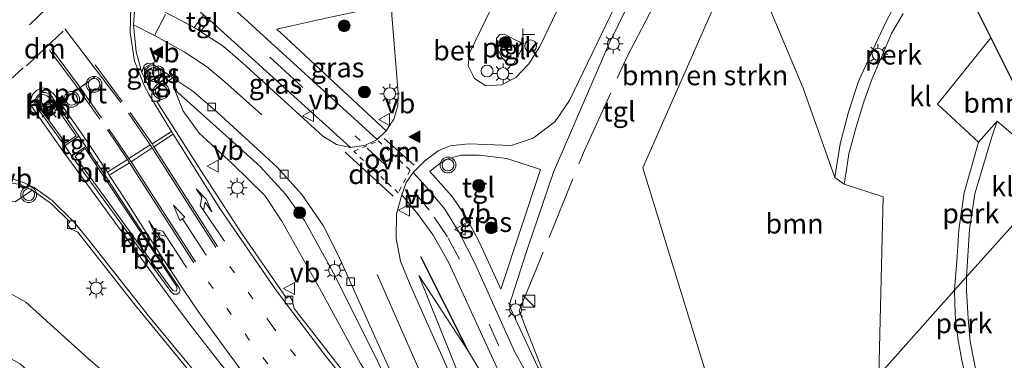
# Model space of a CAD drawing. Units: metres. Extents: x 140000 to 150003, y 474998 to 481251.
# Drawn here: x 142470 to 142594, y 475517 to 475560 of the extents above; entities that cross this region are included whole.
import ezdxf
from ezdxf.enums import TextEntityAlignment as Align

# ---------------------------------------------------------------- set-up
doc = ezdxf.new("R2010")
doc.units = ezdxf.units.M
for name, pattern in [('IE-TERREINAFSCHEIDING', [10, 8, -2]), ('VW-1-3_STREEP', [4, 1, -3]), ('VW-3-9_STREEP', [12, 3, -9]), ('VW-6060_STREEP', [1.2, 0.6, -0.6])]:
    doc.linetypes.add(name, pattern=pattern)
doc.layers.get('0').update_dxf_attribs({"lineweight": 25})
for name, color, linetype, lineweight in [('B-ME-AL-OVERIG-GV-B6', 7, 'BV-GELEIDERAIL', 18), ('B-ME-AL-OVERIG-S-B1', 7, 'Continuous', 18), ('B-ME-GR-BOMENSTRUIKEN-GV-B6', 93, 'Continuous', 18), ('B-ME-GR-BOOM-GV-B6', 93, 'Continuous', 18), ('B-ME-GR-BOOM-S-B1', 93, 'Continuous', 18), ('B-ME-GW-KRUINLIJN-L-B1', 93, 'Continuous', 18), ('B-ME-GW-TEENLIJN-L-B1', 93, 'Continuous', 18), ('B-ME-IE-GRASLAND-GV-B6', 93, 'Continuous', 18), ('B-ME-IE-HULPGEOMETRIE-L-B1', 53, 'Continuous', 18), ('B-ME-IE-INRICHTINGSELEMENT-S-B1', 253, 'Continuous', 18), ('B-ME-IE-MEUBILAIR_WEGMEUBILAIR-LICHTMAST-S-B1', 8, 'Continuous', 18), ('B-ME-IE-TERREINAFSCHEIDING-RASTERHEKWERK-L-B1', 8, 'IE-TERREINAFSCHEIDING', 18), ('B-ME-VH-VERH_SOORT-BETON-OVERIG-GV-B6', 8, 'IE-TERREINAFSCHEIDING-NATUURLIJK-HOUTWAL', 18), ('B-ME-VH-VERH_SOORT-BITUMEN-GV-B6', 8, 'IE-TERREINAFSCHEIDING-NATUURLIJK-HOUTWAL', 18), ('B-ME-VH-VERH_SOORT-HALF_VERHARDING-GV-B6', 8, 'IE-TERREINAFSCHEIDING-NATUURLIJK-HOUTWAL', 18), ('B-ME-VH-VERH_SOORT-KLINKERS-GV-B6', 8, 'IE-TERREINAFSCHEIDING-NATUURLIJK-HOUTWAL', 18), ('B-ME-VH-VERH_SOORT-TEGELS-GV-B6', 8, 'Continuous', 18), ('B-ME-VV-KOLK-S-B1', 8, 'Continuous', 18), ('B-ME-VW-MARKERING-13STREEP-045-L-B1', 255, 'VW-1-3_STREEP', 18), ('B-ME-VW-MARKERING-39STREEP-015-L-B1', 255, 'VW-3-9_STREEP', 18), ('B-ME-VW-MARKERING-6060STRP10-GV-B6', 255, 'VW-6060_STREEP', 18), ('B-ME-VW-MARKERING-DRIEHOEK-L-B1', 7, 'VW-HAAIETAND70-R-B', 18), ('B-ME-VW-MARKERING-PIJLLI750-S-B1', 7, 'Continuous', 18), ('B-ME-VW-MARKERING-PIJLRD750-S-B1', 7, 'Continuous', 18), ('B-ME-VW-MARKERING-PIJLRE750-S-B1', 7, 'Continuous', 18), ('B-ME-VW-MARKERING-STREEP-015-L-B1', 7, 'Continuous', 18), ('B-ME-VW-MARKERING-VLAKMARK-S-B1', 7, 'Continuous', 18), ('B-ME-VW-MEUBILAIR_WEGMEUBILAIR-PORTAAL-L-B1', 8, 'Continuous', 18), ('B-ME-VW-MEUBILAIR_WEGMEUBILAIR-RONA-S-B1', 8, 'Continuous', 18), ('B-ME-VW-MEUBILAIR_WEGMEUBILAIR-VERKEERSBORD-S-B1', 8, 'Continuous', 18), ('B-ME-VW-MEUBILAIR_WEGMEUBILAIR-VERKEERSLICHT-S-B1', 13, 'Continuous', 18)]:
    doc.layers.add(name, color=color, linetype=linetype, lineweight=lineweight)
doc.layers.add('B-ME-GR-BOMENRIJ-L-B1', color=10, linetype='Continuous')
doc.layers.add('B-ME-KG-KADASTRAAL-OPNAMEDTMGRENS-L-B1', color=10, linetype='Continuous')
doc.styles.add('NLCS-ISO', font='NLCS-ISO.TTF')
doc.linetypes.add('BV-GELEIDERAIL', pattern='A,10,-3,[108,NLCS.SHX,S=1,R=0,X=0,Y=0],-3', length=16)
doc.linetypes.add('IE-TERREINAFSCHEIDING-NATUURLIJK-HOUTWAL', pattern='A,7,-1.5,[67,NLCS.SHX,S=0.75,R=45,X=0,Y=0],-1.5,7,-1.5,[70,NLCS.SHX,S=0.75,R=0,X=0,Y=0],-1.5', length=20)
doc.linetypes.add('VW-HAAIETAND70-R-B', pattern='A,0,-0.5,[153,NLCS.SHX,S=1,R=180,X=-0.375,Y=0],-0.5', length=1)

# ---------------------------------------------------------------- blocks, each defined once
blk = doc.blocks.new('verfsymbol')
for color in [252, 253]:
    blk.add_hatch(color=color).paths.add_polyline_path([(0.75, -0.625), (0, 0.75), (-0.75, -0.625)])
blk.add_lwpolyline([(0.75, -0.625), (0, 0.75), (-0.75, -0.625)], close=True)
blk = doc.blocks.new('pijll')
for p, q in [((0, 0, 0.1), (5.45, 0, 0.1)), ((5.7, 1.05, 0.1), (4, 0.75, 0.1)), ((4, 0.75, 0.1), (5.45, 0.75, 0.1)), ((5.45, 0.75, 0.1), (4.7, 0, 0.1)), ((6.2, 0.75, 0.1), (5.45, 0, 0.1)), ((7.5, 0.75, 0.1), (5.7, 1.05, 0.1)), ((7.5, 0.75, 0.1), (6.2, 0.75, 0.1))]:
    blk.add_line(p, q)
blk = doc.blocks.new('pijl')
for p, q in [((0, 0, 0.1), (5.45, 0, 0.1)), ((7.5, 0, 0.1), (5.45, 0.375, 0.1)), ((5.45, 0.375, 0.1), (5.45, -0.375, 0.1)), ((5.45, -0.375, 0.1), (7.5, 0, 0.1))]:
    blk.add_line(p, q)
blk = doc.blocks.new('pijlr')
for p, q in [((0, 0, 0.1), (5.45, 0, 0.1)), ((5.45, -0.75, 0.1), (4.7, 0, 0.1)), ((6.2, -0.75, 0.1), (5.45, 0, 0.1)), ((4, -0.75, 0.1), (5.45, -0.75, 0.1)), ((5.7, -1.05, 0.1), (4, -0.75, 0.1)), ((7.5, -0.75, 0.1), (5.7, -1.05, 0.1)), ((7.5, -0.75, 0.1), (6.2, -0.75, 0.1))]:
    blk.add_line(p, q)
blk = doc.blocks.new('boom')
h = blk.add_hatch(color=256)
edge = h.paths.add_edge_path()
edge.add_arc((0, 0), 0.75, 0, 360)
blk.add_circle((0, 0), 0.75)
blk = doc.blocks.new('kast')
blk.add_line((-0.75, -0.75), (0.75, 0.75))
blk.add_lwpolyline([(-0.75, 0.75), (0.75, 0.75), (0.75, -0.75), (-0.75, -0.75)], close=True)
blk = doc.blocks.new('dtb')
blk.add_circle((0, 0), 0.75)
blk = doc.blocks.new('telefooncel')
for p, q in [((-0.75, 0.5), (0.75, 0.5)), ((0, 0.5), (0, -1))]:
    blk.add_line(p, q)
blk = doc.blocks.new('verkeerslicht')
for radius in [1, 0.75]:
    blk.add_circle((0, 0), radius)
blk = doc.blocks.new('lantaarnpaal')
for p, q in [((0, 0.75), (0, 1.25)), ((-0.75, 0), (-1.25, 0)), ((-0.88, 0.88), (-0.53, 0.53)), ((0.53, 0.53), (0.88, 0.88)), ((0.75, 0), (1.25, 0)), ((-0.53, -0.53), (-0.88, -0.88)), ((0, -0.75), (0, -1.25)), ((0.53, -0.53), (0.88, -0.88))]:
    blk.add_line(p, q)
blk.add_circle((0, 0), 0.75)
blk = doc.blocks.new('kolk')
blk.add_lwpolyline([(-0.5, -0.5), (0.5, -0.5), (0.5, 0.5), (-0.5, 0.5)], close=True)
blk = doc.blocks.new('put')
for p, q in [((0.75, 0.75), (-0.75, 0.75)), ((-0.75, 0.75), (-0.75, -0.75)), ((0.75, -0.75), (0.75, 0.75)), ((-0.75, -0.75), (0.75, -0.75))]:
    blk.add_line(p, q)
blk.add_lwpolyline([(-0.625, 0.625), (0.625, 0.625), (0.625, -0.625), (-0.625, -0.625)], close=True)
blk = doc.blocks.new('verkeersbord')
for p, q in [((0, 0.75), (-0.75, -0.625)), ((0.75, -0.625), (0, 0.75)), ((-0.75, -0.625), (0.75, -0.625))]:
    blk.add_line(p, q)
blk = doc.blocks.new('wegwijzer')
for q in [(-0.53, -0.53), (0, 0.75), (0.53, -0.53)]:
    blk.add_line((0, 0), q)
blk.add_circle((0, 0), 0.75)

msp = doc.modelspace()

# ---------------------------------------------------------------- linework, layer by layer
at = {"layer": 'B-ME-AL-OVERIG-GV-B6'}
for points in [[(142581.007, 475560.904, 21.903), (142579.553, 475558.369, 21.903), (142578.386, 475555.672, 21.903), (142577.114, 475552.708, 21.903), (142576.012, 475549.621, 21.903), (142575.028, 475546.444, 21.903), (142574.131, 475543.178, 21.903), (142573.757, 475540.609, 21.903), (142573.548, 475539.349, 21.903), (142572.369, 475540.195, 22.095), (142573.078, 475544.464, 22.095), (142574.1, 475548.429, 22.095), (142575.313, 475552.21, 22.095), (142577.201, 475556.404, 22.095), (142578.783, 475559.727, 22.095), (142580.527, 475563.104, 22.095)], [(142532.051, 475557.566, 21.888), (142532.572, 475557.328, 21.888), (142532.878, 475557.106, 21.888), (142532.97, 475556.682, 21.888), (142532.665, 475556.009, 21.888), (142531.873, 475554.611, 21.888), (142531.624, 475554.51, 21.888), (142531.111, 475554.536, 21.888), (142530.385, 475555.28, 21.888), (142529.649, 475556.785, 21.888), (142529.666, 475557.778, 21.888), (142530.097, 475558.237, 21.888), (142530.64, 475558.272, 21.888), (142532.051, 475557.566, 21.888)], [(142588.983, 475527.667, 21.821), (142587.491, 475526.003, 21.482), (142587.805, 475530.234, 21.483), (142588.021, 475533.622, 21.483), (142588.71, 475538.278, 21.483), (142590.497, 475544.641, 21.483), (142592.87, 475547.3, 21.879), (142592.194, 475545.347, 21.879), (142590.038, 475538.166, 21.879), (142589.361, 475533.648, 21.879), (142588.983, 475527.667, 21.821)], [(142588.983, 475527.667, 21.821), (142589.006, 475525.976, 21.92), (142589.208, 475522.439, 21.824), (142589.482, 475519.53, 21.824), (142590.382, 475514.814, 21.581), (142589.047, 475514.432, 21.485), (142588.427, 475517.162, 21.485), (142587.951, 475519.698, 21.485), (142587.619, 475522.183, 21.485), (142587.514, 475524.302, 21.485), (142587.491, 475526.003, 21.482), (142588.983, 475527.667, 21.821)]]:
    msp.add_polyline3d(points, dxfattribs=at)
at = {"layer": 'B-ME-GR-BOMENRIJ-L-B1'}
msp.add_line((142526.163, 475518.266, 20.92), (142520.152, 475530.222, 20.84), dxfattribs=at)
at = {"layer": 'B-ME-GR-BOMENSTRUIKEN-GV-B6'}
msp.add_polyline3d([(142556.906, 475561.25, 22.017), (142548.16, 475541.431, 22.017), (142557.223, 475511.917, 22.017), (142565.723, 475501.724, 22.502), (142552.62, 475487.11, 21.185), (142550.431, 475491.043, 21.392), (142549.188, 475494.99, 21.455), (142548.584, 475496.371, 21.464), (142541.463, 475507.755, 20.46), (142537.4, 475512.485, 20.793), (142534.895, 475516.309, 20.987), (142531.278, 475524.05, 21.137), (142533.475, 475530.874, 21.223), (142536.878, 475540.885, 21.207), (142543.843, 475557.006, 21.533), (142551.168, 475571.96, 21.727)], dxfattribs=at)
at = {"layer": 'B-ME-GR-BOOM-GV-B6'}
for points in [[(142577.918, 475515.286, 21.362), (142565.723, 475501.724, 22.502), (142557.223, 475511.917, 22.017), (142548.16, 475541.431, 22.017), (142556.906, 475561.25, 22.017), (142563.729, 475562.62, 22.017), (142568.367, 475551.465, 22.095), (142572.369, 475540.195, 22.095), (142573.548, 475539.349, 21.903), (142578.468, 475537.747, 22.158), (142577.918, 475515.286, 21.362)], [(142592.084, 475557.837, 21.486), (142600.651, 475540.68, 22.155), (142592.87, 475547.3, 21.879), (142590.497, 475544.641, 21.483), (142585.361, 475549.449, 21.483), (142592.084, 475557.837, 21.486)]]:
    msp.add_polyline3d(points, dxfattribs=at)
at = {"layer": 'B-ME-GW-KRUINLIJN-L-B1'}
for points in [[(142545.615, 475479.298, 20.292), (142538.184, 475486.431, 20.14), (142530.718, 475493.814, 19.92), (142524.63, 475500.424, 19.943), (142520.643, 475505.659, 20.02), (142518.039, 475510.123, 20.143), (142514.855, 475516.712, 20.23), (142509.312, 475527.748, 20.4), (142505.44, 475534.795, 20.413), (142503.067, 475538.107, 20.3), (142499.873, 475541.587, 20.177), (142495.086, 475545.9, 19.95), (142489.091, 475551.269, 19.297)], [(142549.183, 475483.277, 21.113), (142544.842, 475489.096, 21.054), (142538.975, 475497.459, 20.977), (142529.078, 475513.338, 20.92), (142526.163, 475518.266, 20.92), (142519.899, 475527.857, 20.697)]]:
    msp.add_polyline3d(points, dxfattribs=at)
at = {"layer": 'B-ME-GW-TEENLIJN-L-B1'}
for points in [[(142489.091, 475551.269, 19.297), (142490.107, 475548.663, 19.18), (142492.166, 475545.777, 19.153), (142496.361, 475541.928, 19.31), (142500.448, 475537.947, 19.393), (142502.575, 475534.702, 19.353), (142507.524, 475525.951, 19.373), (142512.533, 475516.749, 19.447), (142517.799, 475508.471, 19.52), (142519.709, 475505.392, 19.56)], [(142463.448, 475528.22, 18.37), (142465.779, 475526.997, 19.087), (142470.284, 475524.488, 19.153), (142478.208, 475517.338, 19.361)], [(142519.899, 475527.857, 20.697), (142525.288, 475514.484, 20.42), (142530.29, 475502.904, 20.163), (142532.795, 475498.545, 20.067)], [(142533.907, 475466.24, 20.206), (142531.0503, 475468.7702, 20.112), (142522.998, 475476.256, 20.02), (142511.605, 475486.823, 19.818), (142501.959, 475495.615, 19.745), (142490.887, 475506.002, 19.636), (142487.863, 475509.093, 19.579), (142478.208, 475517.338, 19.361)]]:
    msp.add_polyline3d(points, dxfattribs=at)
at = {"layer": 'B-ME-IE-GRASLAND-GV-B6'}
for points in [[(142484.809, 475562.661, 19.1), (142484.339, 475563.312, 19.033), (142484.706, 475564.945, 19.02), (142485.6, 475567.291, 18.987), (142492.702, 475560.729, 19.367), (142491.539, 475559.108, 19.34), (142489.168, 475560.401, 19.23), (142484.809, 475562.661, 19.1)], [(142516.514, 475562.062, 21.27), (142516.464, 475560.675, 21.277), (142517.297, 475550.848, 20.993), (142517.243, 475549.235, 20.923), (142516.725, 475547.577, 20.857), (142515.782, 475546.102, 20.837), (142501.951, 475558.894, 19.933), (142508.136, 475560.292, 20.583), (142516.514, 475562.062, 21.27)], [(142492.342, 475558.612, 19.407), (142493.499, 475560.058, 19.363), (142511.251, 475543.995, 20.623), (142509.493, 475544.356, 20.507), (142507.782, 475545.425, 20.383), (142497.645, 475554.685, 19.723), (142495.201, 475556.771, 19.55), (142492.342, 475558.612, 19.407)], [(142487.738, 475553.509, 19.22), (142485.591, 475552.066, 19.117), (142484.947, 475553.438, 19.06), (142485.205, 475554.348, 19.063), (142485.654, 475554.637, 19.067), (142486.309, 475554.517, 19.13), (142487.738, 475553.509, 19.22)], [(142510.967, 475514.938, 19.333), (142504.167, 475523.668, 19.277), (142503.902, 475524.738, 19.273), (142503.544, 475525.245, 19.273), (142503.199, 475524.973, 19.273), (142497.43, 475533.302, 19.21), (142492.368, 475541.079, 19.213), (142486.799, 475549.791, 19.127), (142487.139, 475550.008, 19.127), (142486.738, 475550.817, 19.127), (142486.393, 475550.65, 19.127), (142486.196, 475551.031, 19.127), (142488.841, 475552.759, 19.287), (142491.377, 475551.083, 19.45), (142494.415, 475548.463, 19.747), (142501.985, 475541.517, 20.21), (142505.116, 475538.054, 20.353), (142507.823, 475534.144, 20.43), (142509.851, 475530.143, 20.443), (142518.702, 475510.404, 20.183)], [(142512.533, 475516.749, 19.447), (142507.524, 475525.951, 19.373), (142502.575, 475534.702, 19.353), (142500.448, 475537.947, 19.393), (142496.361, 475541.928, 19.31), (142492.166, 475545.777, 19.153), (142490.107, 475548.663, 19.18), (142489.091, 475551.269, 19.297), (142495.086, 475545.9, 19.95), (142499.873, 475541.587, 20.177), (142503.067, 475538.107, 20.3), (142505.44, 475534.795, 20.413), (142509.312, 475527.748, 20.4), (142514.855, 475516.712, 20.23)], [(142514.855, 475516.712, 20.23), (142509.312, 475527.748, 20.4), (142505.44, 475534.795, 20.413), (142503.067, 475538.107, 20.3), (142499.873, 475541.587, 20.177), (142495.086, 475545.9, 19.95), (142489.091, 475551.269, 19.297), (142490.107, 475548.663, 19.18), (142492.166, 475545.777, 19.153), (142496.361, 475541.928, 19.31), (142500.448, 475537.947, 19.393), (142502.575, 475534.702, 19.353), (142507.524, 475525.951, 19.373), (142512.533, 475516.749, 19.447)], [(142535.255, 475541.234, 21.327), (142530.244, 475526.141, 21.107), (142527.581, 475531.942, 21.063), (142525.857, 475535.2, 21.033), (142524.071, 475537.826, 20.993), (142521.271, 475540.951, 20.93), (142522.252, 475541.779, 20.93), (142523.436, 475542.537, 20.87), (142525.199, 475543.038, 21.01), (142527.5, 475543.016, 21.09), (142530.982, 475542.589, 21.197), (142535.255, 475541.234, 21.327)], [(142468.96, 475537.132, 18.591), (142471.072, 475538.624, 18.797)], [(142471.072, 475538.624, 18.797), (142473.507, 475536.874, 18.933), (142475.85, 475534.605, 19.09), (142475.526, 475534.332, 19.09), (142475.922, 475533.745, 19.09), (142476.858, 475533.299, 19.09), (142483.913, 475524.315, 19.38), (142492.192, 475514.239, 19.49)], [(142528.827, 475504.126, 20.14), (142518.775, 475526.668, 20.47), (142517.55, 475529.642, 20.517), (142517.006, 475532.519, 20.623), (142517.055, 475535.616, 20.697), (142517.741, 475538.022, 20.737), (142519.809, 475535.53, 20.783), (142521.674, 475532.945, 20.833), (142523.632, 475529.516, 20.91), (142530.028, 475515.613, 20.96)], [(142529.078, 475513.338, 20.92), (142526.163, 475518.266, 20.92), (142519.899, 475527.857, 20.697), (142525.288, 475514.484, 20.42)], [(142549.183, 475483.277, 21.113), (142548.448, 475482.457, 20.311), (142538.611, 475492.257, 20.067), (142535.019, 475495.93, 20.067), (142532.795, 475498.545, 20.067), (142530.29, 475502.904, 20.163), (142525.288, 475514.484, 20.42), (142519.899, 475527.857, 20.697), (142526.163, 475518.266, 20.92), (142529.078, 475513.338, 20.92), (142538.975, 475497.459, 20.977), (142544.842, 475489.096, 21.054), (142549.183, 475483.277, 21.113)], [(142487.863, 475509.093, 19.579), (142478.208, 475517.338, 19.361), (142470.284, 475524.488, 19.153), (142465.779, 475526.997, 19.087)], [(142465.7791, 475526.9971, 19.087), (142470.2841, 475524.4881, 19.153)], [(142470.2841, 475524.4881, 19.153), (142478.2081, 475517.3381, 19.361), (142487.8631, 475509.0931, 19.579), (142490.8871, 475506.0021, 19.636), (142501.9591, 475495.6151, 19.745), (142511.6051, 475486.8231, 19.818), (142522.9981, 475476.2561, 20.02), (142531.0503, 475468.7703, 20.112), (142533.907, 475466.24, 20.206), (142530.724, 475462.69, 23.803), (142523.0261, 475469.4571, 23.791), (142510.6931, 475480.5151, 23.65), (142500.8701, 475488.8721, 23.594), (142489.4951, 475498.9261, 23.545), (142477.6441, 475509.3221, 23.477), (142469.5741, 475516.7091, 23.176), (142465.4731, 475518.9431, 23.215)]]:
    msp.add_polyline3d(points, dxfattribs=at)
at = {"layer": 'B-ME-IE-HULPGEOMETRIE-L-B1'}
msp.add_polyline3d([(142577.918, 475515.286, 21.362), (142587.491, 475526.003, 21.482), (142588.983, 475527.667, 21.821), (142600.651, 475540.68, 22.155)], dxfattribs=at)
at = {"layer": 'B-ME-IE-TERREINAFSCHEIDING-RASTERHEKWERK-L-B1'}
msp.add_polyline3d([(142542.595, 475507.451, 21.591), (142535.346, 475516.213, 21.45), (142532.532, 475523.393, 21.45), (142540.789, 475543.61, 21.909), (142546.21, 475555.559, 21.909), (142550.059, 475562.868, 21.909)], dxfattribs=at)
at = {"layer": 'B-ME-KG-KADASTRAAL-OPNAMEDTMGRENS-L-B1'}
msp.add_polyline3d([(142525.473, 475642.201, 20.833), (142527.503, 475640.897, 20.637), (142534.05, 475636.525, 20.84), (142539.83, 475631.695, 21.18), (142542.555, 475629.827, 21.273), (142543.946, 475628.975, 21.393), (142562.651, 475615.866, 21.585), (142562.936, 475615.666, 21.577), (142567.931, 475607.27, 21.953), (142569.171, 475603.579, 21.93), (142570.808, 475601.077, 21.973), (142571.332, 475599.397, 21.973), (142572.93, 475596.198, 22.089), (142578.557, 475584.928, 22.257), (142587.998, 475566.02, 22.488), (142592.084, 475557.837, 21.486), (142600.651, 475540.68, 22.155)], dxfattribs=at)
at = {"layer": 'B-ME-VH-VERH_SOORT-BETON-OVERIG-GV-B6'}
for points in [[(142543.208, 475573.436, 21.82), (142547.692, 475582.509, 21.833), (142548.384, 475584.7, 21.85), (142548.458, 475587.697, 21.92), (142548.598, 475591.788, 21.92), (142548.275, 475592.436, 21.953), (142547.553, 475592.784, 21.957), (142546.706, 475592.509, 21.957), (142541.109, 475585.967, 21.917), (142540.292, 475584.893, 21.887), (142539.726, 475583.665, 21.877), (142526.278, 475555.898, 21.497), (142526.107, 475554.297, 21.473), (142526.923, 475552.669, 21.38), (142528.335, 475551.785, 21.363), (142530.305, 475551.896, 21.463), (142532.116, 475552.833, 21.58), (142533.77, 475554.554, 21.627), (142535.154, 475556.728, 21.6), (142543.208, 475573.436, 21.82)], [(142552.048, 475577.242, 21.74), (142538.884, 475549.925, 21.483), (142537.078, 475547.278, 21.37), (142534.334, 475545.148, 21.283), (142531.52, 475544.224, 21.203), (142528.372, 475544.365, 21.11), (142526.139, 475544.452, 21.06), (142523.826, 475544.19, 21.003), (142522.315, 475543.588, 20.973), (142520.626, 475542.303, 20.89), (142519.18, 475540.847, 20.807), (142518.305, 475539.564, 20.777), (142517.741, 475538.022, 20.737), (142517.055, 475535.616, 20.697), (142517.006, 475532.519, 20.623), (142517.55, 475529.642, 20.517), (142518.775, 475526.668, 20.47), (142528.827, 475504.126, 20.14), (142530.469, 475501.043, 20.183), (142532.389, 475498.208, 20.13), (142534.976, 475495.093, 20.107), (142538.002, 475492.086, 20.157), (142548.262, 475482.25, 20.333)], [(142548.262, 475482.25, 20.333), (142545.967, 475479.69, 20.289), (142534.272, 475490.877, 20.097), (142527.777, 475497.99, 20.02), (142524.676, 475501.678, 19.99), (142521.209, 475506.239, 20.113), (142518.702, 475510.404, 20.183), (142509.851, 475530.143, 20.443), (142507.823, 475534.144, 20.43), (142505.116, 475538.054, 20.353), (142501.985, 475541.517, 20.21), (142494.415, 475548.463, 19.747), (142491.377, 475551.083, 19.45), (142488.841, 475552.759, 19.287), (142487.738, 475553.509, 19.22), (142486.309, 475554.517, 19.13), (142485.654, 475554.637, 19.067), (142485.205, 475554.348, 19.063), (142484.947, 475553.438, 19.06), (142484.218, 475556.055, 19.027), (142483.859, 475559.442, 19.063), (142484.144, 475562.934, 19.05)], [(142489.168, 475560.401, 19.23), (142491.539, 475559.108, 19.34), (142492.342, 475558.612, 19.407), (142495.201, 475556.771, 19.55), (142497.645, 475554.685, 19.723), (142507.782, 475545.425, 20.383), (142509.493, 475544.356, 20.507), (142511.251, 475543.995, 20.623), (142513.15, 475544.285, 20.727), (142514.617, 475544.995, 20.773), (142515.782, 475546.102, 20.837), (142516.725, 475547.577, 20.857), (142517.243, 475549.235, 20.923), (142517.297, 475550.848, 20.993), (142516.464, 475560.675, 21.277)], [(142473.253, 475550.723, 19.017), (142473.576, 475550.44, 19.017), (142476.996, 475545.429, 19.14), (142475.196, 475544.185, 19.08), (142471.63, 475549.104, 18.873), (142471.429, 475549.66, 19.017), (142471.528, 475550.098, 18.996), (142471.713, 475550.463, 19.017), (142472.042, 475550.776, 18.987), (142472.378, 475550.908, 19.017), (142472.784, 475550.91, 18.999), (142473.253, 475550.723, 19.017)], [(142471.713, 475549.434, 19.359), (142475.303, 475544.516, 19.359), (142476.63, 475545.444, 19.383), (142473.311, 475550.226, 19.407), (142472.979, 475550.516, 19.407), (142472.66, 475550.627, 19.407), (142472.342, 475550.666, 19.407), (142472.072, 475550.524, 19.359), (142471.784, 475550.313, 19.359), (142471.653, 475549.976, 19.359), (142471.578, 475549.734, 19.359), (142471.713, 475549.434, 19.359)], [(142477.868, 475544.13, 19.254), (142480.138, 475540.698, 19.28), (142486.362, 475531.225, 19.383), (142489.646, 475526.276, 19.422), (142489.748, 475525.997, 19.395), (142489.655, 475525.652, 19.395), (142489.372, 475525.486, 19.395), (142488.957, 475525.497, 19.395), (142488.593, 475525.846, 19.437), (142482.135, 475534.626, 19.332), (142476.081, 475542.878, 19.134), (142477.868, 475544.13, 19.254)], [(142488.853, 475525.947, 19.512), (142489.11, 475525.87, 19.512), (142489.313, 475525.922, 19.512), (142489.377, 475526.208, 19.512), (142489.29, 475526.487, 19.512), (142477.781, 475543.869, 19.512), (142476.501, 475542.839, 19.389), (142488.61, 475526.225, 19.512), (142488.853, 475525.947, 19.512)]]:
    msp.add_polyline3d(points, dxfattribs=at)
at = {"layer": 'B-ME-VH-VERH_SOORT-BITUMEN-GV-B6'}
for points in [[(142484.144, 475562.934, 19.05), (142483.859, 475559.442, 19.063), (142484.218, 475556.055, 19.027), (142484.947, 475553.438, 19.06), (142485.591, 475552.066, 19.117), (142486.196, 475551.031, 19.127), (142486.393, 475550.65, 19.127), (142486.738, 475550.817, 19.127), (142487.139, 475550.008, 19.127), (142486.799, 475549.791, 19.127), (142492.368, 475541.079, 19.213), (142497.43, 475533.302, 19.21), (142503.199, 475524.973, 19.273), (142503.544, 475525.245, 19.273), (142503.902, 475524.738, 19.273), (142504.167, 475523.668, 19.277), (142510.967, 475514.938, 19.333)], [(142496.925, 475561.124, 19.62), (142514.617, 475544.995, 20.773), (142513.15, 475544.285, 20.727), (142511.251, 475543.995, 20.623), (142493.499, 475560.058, 19.363), (142492.702, 475560.729, 19.367)], [(142471.63, 475549.104, 18.873), (142475.196, 475544.185, 19.08), (142476.081, 475542.878, 19.134), (142482.135, 475534.626, 19.332), (142488.593, 475525.846, 19.437), (142488.957, 475525.497, 19.395), (142489.372, 475525.486, 19.395), (142489.655, 475525.652, 19.395), (142489.748, 475525.997, 19.395), (142489.646, 475526.276, 19.422), (142486.362, 475531.225, 19.383), (142480.138, 475540.698, 19.28), (142477.868, 475544.13, 19.254), (142476.996, 475545.429, 19.14), (142473.576, 475550.44, 19.017), (142473.253, 475550.723, 19.017), (142472.784, 475550.91, 18.999), (142472.378, 475550.908, 19.017), (142472.042, 475550.776, 18.987), (142471.713, 475550.463, 19.017), (142471.528, 475550.098, 18.996), (142471.429, 475549.66, 19.017), (142471.63, 475549.104, 18.873)], [(142492.192, 475514.239, 19.49), (142483.913, 475524.315, 19.38), (142476.858, 475533.299, 19.09), (142475.922, 475533.745, 19.09), (142475.526, 475534.332, 19.09), (142475.85, 475534.605, 19.09), (142473.507, 475536.874, 18.933), (142471.072, 475538.624, 18.797), (142469.612, 475539.313, 18.68), (142467.274, 475539.673, 18.62)]]:
    msp.add_polyline3d(points, dxfattribs=at)
at = {"layer": 'B-ME-VH-VERH_SOORT-HALF_VERHARDING-GV-B6'}
for points in [[(142475.303, 475544.516, 19.359), (142471.713, 475549.434, 19.359), (142471.578, 475549.734, 19.359), (142471.653, 475549.976, 19.359), (142471.784, 475550.313, 19.359), (142472.072, 475550.524, 19.359), (142472.342, 475550.666, 19.407), (142472.66, 475550.627, 19.407), (142472.979, 475550.516, 19.407), (142473.311, 475550.226, 19.407), (142476.63, 475545.444, 19.383), (142475.303, 475544.516, 19.359)], [(142477.781, 475543.869, 19.512), (142489.29, 475526.487, 19.512), (142489.377, 475526.208, 19.512), (142489.313, 475525.922, 19.512), (142489.11, 475525.87, 19.512), (142488.853, 475525.947, 19.512), (142488.61, 475526.225, 19.512), (142476.501, 475542.839, 19.389), (142477.781, 475543.869, 19.512)], [(142471.072, 475538.624, 18.797), (142468.96, 475537.132, 18.591), (142465.919, 475537.439, 18.591), (142463.542, 475536.016, 18.5), (142452.878, 475527.574, 18.5), (142451.573, 475529.174, 18.462), (142462.315, 475537.721, 18.498), (142465.933, 475539.654, 18.714), (142467.274, 475539.673, 18.62), (142469.612, 475539.313, 18.68), (142471.072, 475538.624, 18.797)]]:
    msp.add_polyline3d(points, dxfattribs=at)
at = {"layer": 'B-ME-VH-VERH_SOORT-KLINKERS-GV-B6'}
for points in [[(142578.557, 475584.928, 22.257), (142582.041, 475565.46, 22.095), (142580.527, 475563.104, 22.095), (142578.783, 475559.727, 22.095), (142577.201, 475556.404, 22.095), (142575.313, 475552.21, 22.095), (142574.1, 475548.429, 22.095), (142573.078, 475544.464, 22.095), (142572.369, 475540.195, 22.095), (142568.367, 475551.465, 22.095), (142563.729, 475562.62, 22.017), (142565.57, 475566.45, 22.017), (142569.661, 475573.648, 22.017), (142573.764, 475579.425, 22.017), (142577.201, 475583.606, 22.017), (142578.557, 475584.928, 22.257)], [(142587.998, 475566.02, 22.488), (142592.084, 475557.837, 21.486), (142585.361, 475549.449, 21.483), (142590.497, 475544.641, 21.483), (142588.71, 475538.278, 21.483), (142588.021, 475533.622, 21.483), (142587.805, 475530.234, 21.483), (142587.491, 475526.003, 21.482), (142577.918, 475515.286, 21.362), (142578.468, 475537.747, 22.158), (142573.548, 475539.349, 21.903), (142573.757, 475540.609, 21.903), (142574.131, 475543.178, 21.903), (142575.028, 475546.444, 21.903), (142576.012, 475549.621, 21.903), (142577.114, 475552.708, 21.903), (142578.386, 475555.672, 21.903), (142579.553, 475558.369, 21.903), (142581.007, 475560.904, 21.903)], [(142600.651, 475540.68, 22.155), (142588.983, 475527.667, 21.821), (142589.361, 475533.648, 21.879), (142590.038, 475538.166, 21.879), (142592.194, 475545.347, 21.879), (142592.87, 475547.3, 21.879), (142600.651, 475540.68, 22.155)], [(142588.983, 475527.667, 21.821), (142600.651, 475540.68, 22.155)], [(142595.121, 475515.872, 21.581), (142590.382, 475514.814, 21.581), (142589.482, 475519.53, 21.824), (142589.208, 475522.439, 21.824), (142589.006, 475525.976, 21.92), (142588.983, 475527.667, 21.821)], [(142606.82, 475464.57, 21.401), (142589.509, 475483.71, 21.401), (142579.291, 475505.206, 21.401), (142577.918, 475515.286, 21.362), (142587.491, 475526.003, 21.482), (142587.514, 475524.302, 21.485), (142587.619, 475522.183, 21.485), (142587.951, 475519.698, 21.485), (142588.427, 475517.162, 21.485), (142589.047, 475514.432, 21.485), (142585.695, 475513.32, 21.485), (142584.308, 475512.53, 21.485), (142584.416, 475512.377, 21.515), (142584.813, 475511.869, 21.515), (142585.227, 475511.402, 21.515), (142585.772, 475511.211, 21.515), (142586.516, 475510.993, 21.515), (142587.511, 475511.027, 21.515), (142590.293, 475512.206, 21.515), (142594.233, 475513.727, 21.581)]]:
    msp.add_polyline3d(points, dxfattribs=at)
at = {"layer": 'B-ME-VH-VERH_SOORT-TEGELS-GV-B6'}
for points in [[(142547.692, 475582.509, 21.833), (142543.208, 475573.436, 21.82), (142535.154, 475556.728, 21.6), (142533.77, 475554.554, 21.627), (142532.116, 475552.833, 21.58), (142530.305, 475551.896, 21.463), (142528.335, 475551.785, 21.363), (142526.923, 475552.669, 21.38), (142526.107, 475554.297, 21.473), (142526.278, 475555.898, 21.497), (142539.726, 475583.665, 21.877), (142540.292, 475584.893, 21.887), (142541.109, 475585.967, 21.917), (142546.706, 475592.509, 21.957), (142547.553, 475592.784, 21.957), (142548.275, 475592.436, 21.953), (142548.598, 475591.788, 21.92), (142548.458, 475587.697, 21.92), (142548.384, 475584.7, 21.85), (142547.692, 475582.509, 21.833)], [(142534.254, 475514.129, 21.053), (142532.004, 475518.184, 21.063), (142526.965, 475529.409, 20.99), (142524.988, 475533.289, 21), (142523.183, 475536.205, 20.93), (142520.862, 475539.003, 20.89), (142519.18, 475540.847, 20.807), (142520.626, 475542.303, 20.89), (142522.315, 475543.588, 20.973), (142523.826, 475544.19, 21.003), (142526.139, 475544.452, 21.06), (142528.372, 475544.365, 21.11), (142531.52, 475544.224, 21.203), (142534.334, 475545.148, 21.283), (142537.078, 475547.278, 21.37), (142538.884, 475549.925, 21.483), (142552.048, 475577.242, 21.74)], [(142551.168, 475571.96, 21.727), (142543.843, 475557.006, 21.533), (142536.878, 475540.885, 21.207), (142533.475, 475530.874, 21.223), (142531.278, 475524.05, 21.137), (142534.895, 475516.309, 20.987)], [(142492.702, 475560.729, 19.367), (142493.499, 475560.058, 19.363), (142492.342, 475558.612, 19.407), (142491.539, 475559.108, 19.34), (142492.702, 475560.729, 19.367)], [(142508.136, 475560.292, 20.583), (142501.951, 475558.894, 19.933), (142515.782, 475546.102, 20.837), (142514.617, 475544.995, 20.773), (142496.925, 475561.124, 19.62)], [(142531.111, 475554.536, 21.888), (142531.624, 475554.51, 21.888), (142531.873, 475554.611, 21.888), (142532.665, 475556.009, 21.888), (142532.97, 475556.682, 21.888), (142532.878, 475557.106, 21.888), (142532.572, 475557.328, 21.888), (142532.051, 475557.566, 21.888), (142530.64, 475558.272, 21.888), (142530.097, 475558.237, 21.888), (142529.666, 475557.778, 21.888), (142529.649, 475556.785, 21.888), (142530.385, 475555.28, 21.888), (142531.111, 475554.536, 21.888)], [(142488.841, 475552.759, 19.287), (142486.196, 475551.031, 19.127), (142485.591, 475552.066, 19.117), (142487.738, 475553.509, 19.22), (142488.841, 475552.759, 19.287)], [(142476.996, 475545.429, 19.14), (142477.868, 475544.13, 19.254), (142476.081, 475542.878, 19.134), (142475.196, 475544.185, 19.08), (142476.996, 475545.429, 19.14)], [(142535.255, 475541.234, 21.327), (142530.982, 475542.589, 21.197), (142527.5, 475543.016, 21.09), (142525.199, 475543.038, 21.01), (142523.436, 475542.537, 20.87), (142522.252, 475541.779, 20.93), (142521.271, 475540.951, 20.93), (142524.071, 475537.826, 20.993), (142525.857, 475535.2, 21.033), (142527.581, 475531.942, 21.063), (142530.244, 475526.141, 21.107), (142535.255, 475541.234, 21.327)], [(142549.482, 475483.611, 21.156), (142547.088, 475486.583, 21.133), (142543.429, 475491.766, 21.037), (142536.586, 475503.778, 20.88), (142530.028, 475515.613, 20.96), (142523.632, 475529.516, 20.91), (142521.674, 475532.945, 20.833), (142519.809, 475535.53, 20.783), (142517.741, 475538.022, 20.737), (142518.305, 475539.564, 20.777), (142519.18, 475540.847, 20.807), (142520.862, 475539.003, 20.89), (142523.183, 475536.205, 20.93), (142524.988, 475533.289, 21), (142526.965, 475529.409, 20.99), (142532.004, 475518.184, 21.063), (142534.254, 475514.129, 21.053), (142548.644, 475490.038, 21.215), (142551.078, 475486.097, 21.2), (142551.41, 475485.761, 21.202), (142549.482, 475483.611, 21.156)]]:
    msp.add_polyline3d(points, dxfattribs=at)
at = {"layer": 'B-ME-VW-MARKERING-13STREEP-045-L-B1'}
for points in [[(142496.049, 475528.99, 19.263), (142501.241, 475521.679, 19.28), (142508.328, 475512.547, 19.357), (142516.091, 475503.191, 19.423), (142524.231, 475494.222, 19.51), (142532.616, 475485.594, 19.607), (142541.391, 475477.123, 19.813), (142542.656, 475475.998, 19.846)], [(142540.417, 475473.5, 19.89), (142538.993, 475474.768, 19.857), (142530.332, 475483.157, 19.703), (142521.758, 475491.914, 19.537), (142513.528, 475501.025, 19.47), (142505.737, 475510.406, 19.437), (142498.53, 475519.662, 19.317), (142493.224, 475527.161, 19.257)]]:
    msp.add_polyline3d(points, dxfattribs=at)
at = {"layer": 'B-ME-VW-MARKERING-39STREEP-015-L-B1'}
for p, q in [((142469.961, 475554.051, 18.831), (142465.89, 475550.259, 18.813)), ((142513.379, 475543.886, 21.222), (142517.718, 475539.915, 21.174))]:
    msp.add_line(p, q, dxfattribs=at)
for points in [[(142362.969, 475478.681, 19.083), (142384.871, 475491.821, 18.87), (142403.754, 475504.322, 18.46), (142418.391, 475514.829, 18.3), (142444.289, 475535.76, 18.26), (142462.051, 475551.171, 18.443), (142479.535, 475567.857, 18.993)], [(142490.473, 475565.284, 19.308), (142492.231, 475563.479, 19.308), (142503.048, 475553.588, 19.953), (142512.494, 475544.868, 20.751)], [(142550.41, 475484.698, 21.346), (142548.815, 475487.043, 21.345), (142535.641, 475508.4, 21.42), (142529.992, 475518.999, 21.153), (142525.004, 475529.912, 21.126), (142523.491, 475532.707, 21.153), (142521.193, 475536.103, 21.072), (142519.327, 475538.373, 20.961)]]:
    msp.add_polyline3d(points, dxfattribs=at)
at = {"layer": 'B-ME-VW-MARKERING-6060STRP10-GV-B6'}
msp.add_polyline3d([(142514.767, 475544.809, 20.94), (142518.794, 475541.129, 20.913), (142517.275, 475538.262, 20.883), (142511.661, 475543.512, 20.883), (142514.767, 475544.809, 20.94)], dxfattribs=at)
at = {"layer": 'B-ME-VW-MARKERING-DRIEHOEK-L-B1'}
for p, q in [((142474.986, 475558.646, 18.783), (142470.354, 475554.27, 18.713)), ((142515.53, 475545.14, 20.847), (142519.281, 475541.768, 20.847)), ((142516.635, 475537.869, 20.742), (142510.572, 475543.389, 20.628))]:
    msp.add_line(p, q, dxfattribs=at)
at = {"layer": 'B-ME-VW-MARKERING-STREEP-015-L-B1'}
for p, q in [((142487.915, 475560.763, 19.2), (142486.528, 475558.093, 19.2)), ((142482.266, 475549.654, 19.093), (142475.224, 475558.948, 18.847)), ((142479.018, 475554.427, 19.002), (142482.444, 475549.784, 19.077)), ((142488.66, 475546.017, 19.113), (142486.211, 475544.457, 19.133)), ((142486.448, 475544.087, 19.153), (142488.885, 475545.659, 19.153)), ((142483.302, 475542.599, 19.153), (142485.969, 475544.306, 19.153)), ((142486.213, 475543.948, 19.16), (142483.571, 475542.194, 19.173)), ((142483.119, 475542.456, 19.163), (142480.583, 475540.891, 19.227)), ((142480.811, 475540.516, 19.374), (142483.376, 475542.058, 19.153))]:
    msp.add_line(p, q, dxfattribs=at)
for points in [[(142483.553, 475561.801, 18.997), (142483.44, 475558.496, 19.013), (142484.022, 475554.859, 19), (142485.264, 475551.736, 19.073), (142485.812, 475550.732, 19.1), (142488.66, 475546.017, 19.113), (142488.885, 475545.659, 19.153), (142494.771, 475536.294, 19.197), (142501.901, 475525.916, 19.227), (142508.233, 475517.554, 19.277), (142516.881, 475506.974, 19.35), (142525.474, 475497.302, 19.437), (142534.494, 475488.029, 19.567), (142543.487, 475479.308, 19.763), (142544.638, 475478.208, 19.789)], [(142483.859, 475559.442, 19.063), (142486.528, 475558.093, 19.2), (142490.277, 475556.037, 19.37), (142493.086, 475554.186, 19.553), (142495.391, 475552.27, 19.65), (142500.055, 475548.089, 19.947)], [(142473.544, 475556.412, 18.793), (142476.762, 475552.049, 18.943), (142479.822, 475547.722, 19.08)], [(142479.606, 475547.581, 19.053), (142476.522, 475551.912, 18.913), (142473.286, 475556.26, 18.793)], [(142480.811, 475540.516, 19.374), (142480.583, 475540.891, 19.227), (142478.188, 475544.509, 19.043), (142477.462, 475545.545, 19.04), (142473.925, 475550.624, 18.903), (142473.41, 475551.108, 19.074), (142472.963, 475551.416, 18.837), (142472.306, 475551.498, 18.759), (142471.641, 475551.166, 18.797), (142471.139, 475550.682, 19.008), (142470.906, 475550.025, 18.793), (142470.887, 475549.459, 19.074), (142471.236, 475548.814, 18.807), (142474.965, 475543.55, 18.977), (142475.696, 475542.513, 19.003), (142488.471, 475525.064, 19.35)], [(142494.27, 475531.364, 19.22), (142486.213, 475543.948, 19.16), (142485.969, 475544.306, 19.153), (142483.24, 475548.307, 19.12)], [(142483.474, 475548.418, 19.12), (142486.211, 475544.457, 19.133), (142486.448, 475544.087, 19.153), (142494.474, 475531.517, 19.203)], [(142491.498, 475529.459, 19.22), (142483.376, 475542.058, 19.153), (142483.119, 475542.456, 19.163), (142480.584, 475546.208, 19.215)], [(142480.763, 475546.311, 19.188), (142483.302, 475542.599, 19.153), (142483.571, 475542.194, 19.173), (142491.717, 475529.588, 19.197)], [(142480.811, 475540.516, 19.374), (142482.98, 475537.181, 19.203), (142486.855, 475531.078, 19.239), (142490.214, 475526.018, 19.392)], [(142536.089, 475468.673, 19.984), (142530.224, 475474.094, 19.843), (142517.591, 475486.642, 19.663), (142506.13, 475498.882, 19.557), (142494.668, 475512.006, 19.437), (142485.769, 475522.767, 19.233), (142478.228, 475532.317, 19.09), (142476.332, 475534.632, 18.97), (142473.62, 475537.286, 18.883), (142471.337, 475538.965, 18.77), (142470.079, 475539.553, 18.717), (142468.684, 475539.992, 18.653)], [(142514.612, 475527.98, 20.403), (142521.455, 475512.486, 20.147), (142523.225, 475508.932, 20.127)], [(142538.349, 475471.194, 19.926), (142534.89, 475474.267, 19.959), (142529.963, 475479.026, 19.983), (142525.592, 475483.426, 19.992), (142522.045, 475487.099, 19.983), (142517.367, 475492.097, 19.965), (142513.447, 475496.413, 19.872), (142509.898, 475500.489, 19.656), (142505.9, 475505.203, 19.611), (142502.568, 475509.277, 19.542), (142500.28, 475512.163, 19.506), (142498.145, 475514.978, 19.461), (142494.97, 475519.277, 19.431), (142492.168, 475523.154, 19.407), (142490.214, 475526.018, 19.392)], [(142488.471, 475525.064, 19.35), (142491.08, 475521.58, 19.428), (142494.758, 475516.832, 19.47), (142496.561, 475514.628, 19.422), (142500.425, 475509.972, 19.404), (142504.642, 475505.139, 19.356), (142508.044, 475501.297, 19.491), (142513.844, 475495.008, 19.464), (142519.763, 475488.926, 19.521), (142524.566, 475484.096, 19.524), (142532.313, 475476.434, 19.71), (142535.558, 475473.298, 19.746), (142538.171, 475470.996, 19.923)]]:
    msp.add_polyline3d(points, dxfattribs=at)
at = {"layer": 'B-ME-VW-MEUBILAIR_WEGMEUBILAIR-PORTAAL-L-B1'}
msp.add_line((142473.245, 475548.714, 25.524), (142479.002, 475552.898, 25.524), dxfattribs=at)

# ---------------------------------------------------------------- block references
at = {"layer": 'B-ME-AL-OVERIG-S-B1', "rotation": 90}
msp.add_blockref('dtb', (142487.004, 475553.525, 19.053), dxfattribs=at)
at = {"layer": 'B-ME-GR-BOOM-S-B1', "rotation": 90}
for p in [(142510.459, 475559.331, 20.7), (142530.812, 475557.23, 21.888), (142513.017, 475550.992, 20.787), (142527.439, 475539.207, 20.853), (142504.839, 475535.768, 20.353), (142529.023, 475533.86, 20.853)]:
    msp.add_blockref('boom', p, dxfattribs=at)
at = {"layer": 'B-ME-IE-INRICHTINGSELEMENT-S-B1', "rotation": 90}
for name, p in [('telefooncel', (142533.524, 475558.235, 21.729)), ('dtb', (142533.994, 475556.81, 21.489)), ('dtb', (142528.502, 475553.629, 21.981)), ('put', (142519.045, 475537.206, 20.833)), ('kast', (142533.768, 475524.611, 21.197))]:
    msp.add_blockref(name, p, dxfattribs=at)
at = {"layer": 'B-ME-IE-MEUBILAIR_WEGMEUBILAIR-LICHTMAST-S-B1', "rotation": 90}
for p in [(142544.426, 475557.063, 21.5), (142577.828, 475555.754, 22.245), (142530.511, 475553.312, 21.819), (142516.209, 475550.76, 20.85), (142473.245, 475548.714, 25.524), (142496.974, 475538.905, 19.273), (142509.239, 475528.505, 20.46), (142479.161, 475526.257, 19.153), (142532.094, 475523.525, 21.07)]:
    msp.add_blockref('lantaarnpaal', p, dxfattribs=at)
at = {"layer": 'B-ME-VV-KOLK-S-B1', "rotation": 90}
for p in [(142486.689, 475550.341, 19.093), (142493.739, 475549.092, 19.663), (142502.899, 475540.616, 20.257), (142476.039, 475534.259, 18.937), (142511.281, 475527.067, 20.37), (142503.501, 475524.755, 19.167)]:
    msp.add_blockref('kolk', p, dxfattribs=at)
at = {"layer": 'B-ME-VW-MARKERING-PIJLLI750-S-B1', "rotation": 123.3}
msp.add_blockref('pijll', (142490.559, 475528.874, 19.27), dxfattribs=at)
at = {"layer": 'B-ME-VW-MARKERING-PIJLRD750-S-B1', "rotation": 123.3}
msp.add_blockref('pijl', (142493.046, 475530.43, 19.233), dxfattribs=at)
at = {"layer": 'B-ME-VW-MARKERING-PIJLRE750-S-B1', "rotation": 124.2}
msp.add_blockref('pijlr', (142495.368, 475532.157, 19.24), dxfattribs=at)
at = {"layer": 'B-ME-VW-MARKERING-VLAKMARK-S-B1', "rotation": 90}
for p in [(142486.913, 475555.986, 19.12), (142519.375, 475545.354, 20.9)]:
    msp.add_blockref('verfsymbol', p, dxfattribs=at)
at = {"layer": 'B-ME-VW-MEUBILAIR_WEGMEUBILAIR-RONA-S-B1', "rotation": 90}
msp.add_blockref('wegwijzer', (142472.987, 475548.881, 4.631), dxfattribs=at)
at = {"layer": 'B-ME-VW-MEUBILAIR_WEGMEUBILAIR-VERKEERSBORD-S-B1', "rotation": 90}
for p in [(142485.826, 475553.937, 19.188), (142505.972, 475548.002, 20.287), (142515.569, 475547.519, 20.837), (142493.924, 475541.639, 19.11), (142518.087, 475536.071, 20.8), (142525.124, 475533.664, 21.03), (142503.575, 475526.212, 19.611)]:
    msp.add_blockref('verkeersbord', p, dxfattribs=at)
at = {"layer": 'B-ME-VW-MEUBILAIR_WEGMEUBILAIR-VERKEERSLICHT-S-B1', "rotation": 90}
for p in [(142486.341, 475553.319, 19.053), (142478.893, 475551.951, 25.77), (142487.38, 475551.077, 19.074), (142476.072, 475550.061, 25.77), (142523.562, 475541.776, 21.171), (142470.648, 475538.052, 18.763)]:
    msp.add_blockref('verkeerslicht', p, dxfattribs=at)

# ---------------------------------------------------------------- texts
at = {"layer": 'B-ME-AL-OVERIG-GV-B6', "ltscale": 0.2, "style": 'NLCS-ISO'}
for p in [(142531.4451, 475556.5904), (142579.7735, 475555.7011), (142589.5412, 475535.6885), (142588.6744, 475521.8227)]:
    msp.add_text('perk', height=2.5, dxfattribs=at).set_placement(p, align=Align.MIDDLE_CENTER)
at = {"layer": 'B-ME-GR-BOMENSTRUIKEN-GV-B6', "ltscale": 0.2, "style": 'NLCS-ISO'}
msp.add_text('bmn en strkn', height=2.5, dxfattribs=at).set_placement((142556.0084, 475553.0909), align=Align.MIDDLE_CENTER)
at = {"layer": 'B-ME-GR-BOOM-GV-B6', "ltscale": 0.2, "style": 'NLCS-ISO'}
for p in [(142592.2578, 475549.624), (142567.3026, 475534.3882)]:
    msp.add_text('bmn', height=2.5, dxfattribs=at).set_placement(p, align=Align.MIDDLE_CENTER)
at = {"layer": 'B-ME-IE-GRASLAND-GV-B6', "ltscale": 0.2, "style": 'NLCS-ISO'}
for p in [(142486.3425, 475553.3515), (142509.624, 475554.082), (142501.7965, 475552.0265), (142528.263, 475534.5895)]:
    msp.add_text('gras', height=2.5, dxfattribs=at).set_placement(p, align=Align.MIDDLE_CENTER)
at = {"layer": 'B-ME-VH-VERH_SOORT-BETON-OVERIG-GV-B6', "ltscale": 0.2, "style": 'NLCS-ISO'}
for p in [(142524.3234, 475556.2256), (142472.8115, 475549.2842), (142472.9815, 475549.4516), (142484.7019, 475532.7034), (142486.4098, 475529.9238)]:
    msp.add_text('bet', height=2.5, dxfattribs=at).set_placement(p, align=Align.MIDDLE_CENTER)
at = {"layer": 'B-ME-VH-VERH_SOORT-BITUMEN-GV-B6', "ltscale": 0.2, "style": 'NLCS-ISO'}
msp.add_text('bit', height=2.5, dxfattribs=at).set_placement((142478.8135, 475540.8744), align=Align.MIDDLE_CENTER)
at = {"layer": 'B-ME-VH-VERH_SOORT-HALF_VERHARDING-GV-B6', "ltscale": 0.2, "style": 'NLCS-ISO'}
for p in [(142473.1107, 475548.8743), (142485.1796, 475531.9151)]:
    msp.add_text('hvh', height=2.5, dxfattribs=at).set_placement(p, align=Align.MIDDLE_CENTER)
at = {"layer": 'B-ME-VH-VERH_SOORT-KLINKERS-GV-B6', "ltscale": 0.2, "style": 'NLCS-ISO'}
for p in [(142583.195, 475550.4338), (142593.5354, 475539.0697)]:
    msp.add_text('kl', height=2.5, dxfattribs=at).set_placement(p, align=Align.MIDDLE_CENTER)
at = {"layer": 'B-ME-VH-VERH_SOORT-TEGELS-GV-B6', "ltscale": 0.2, "style": 'NLCS-ISO'}
for p in [(142492.5568, 475559.8472), (142531.378, 475556.374), (142487.4414, 475552.4248), (142545.1493, 475548.5247), (142476.6274, 475544.4102), (142527.4086, 475538.9573)]:
    msp.add_text('tgl', height=2.5, dxfattribs=at).set_placement(p, align=Align.MIDDLE_CENTER)
at = {"layer": 'B-ME-VW-MARKERING-6060STRP10-GV-B6', "ltscale": 0.2, "style": 'NLCS-ISO'}
msp.add_text('ovf', height=2.5, dxfattribs=at).set_placement((142515.4528, 475542.5042), align=Align.MIDDLE_CENTER)
at = {"layer": 'B-ME-VW-MARKERING-DRIEHOEK-L-B1', "ltscale": 0.2, "style": 'NLCS-ISO'}
for p in [(142472.67, 475556.458), (142517.4055, 475543.454), (142513.6035, 475540.629)]:
    msp.add_text('dm', height=2.5, dxfattribs=at).set_placement(p, align=Align.MIDDLE_CENTER)
at = {"layer": 'B-ME-VW-MEUBILAIR_WEGMEUBILAIR-PORTAAL-L-B1', "ltscale": 0.2, "style": 'NLCS-ISO'}
msp.add_text('hport', height=2.5, dxfattribs=at).set_placement((142476.1235, 475550.806), align=Align.MIDDLE_CENTER)
at = {"layer": 'B-ME-VW-MEUBILAIR_WEGMEUBILAIR-VERKEERSBORD-S-B1', "ltscale": 0.2, "style": 'NLCS-ISO'}
for p in [(142485.826, 475553.937, 19.188), (142505.972, 475548.002, 20.287), (142515.569, 475547.519, 20.837), (142493.924, 475541.639, 19.11), (142467.224, 475538.057, 18.828), (142518.087, 475536.071, 20.8), (142525.124, 475533.664, 21.03), (142503.575, 475526.212, 19.611)]:
    msp.add_text('vb', height=2.5, dxfattribs=at).set_placement(p, align=Align.BOTTOM_LEFT)

doc.saveas('drawing.dxf')
